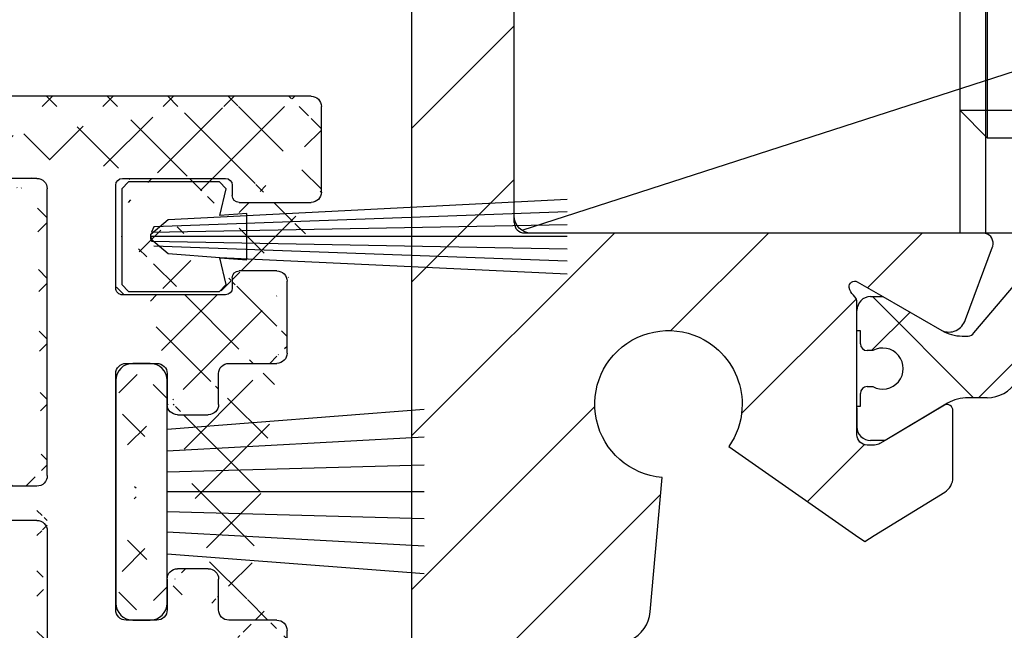
# Model space of a CAD drawing. Units: millimetres. Extents: x -2005 to 5500, y -2987 to 3155.
# Drawn here: x 4960 to 4989, y 2039 to 2056 of the extents above; entities that cross this region are included whole.
import ezdxf

# ---------------------------------------------------------------- set-up
doc = ezdxf.new("R2010")
doc.units = ezdxf.units.MM
for name, pattern in [('ACAD_ISO02W100', [15, 12, -3]), ('AUSGEZOGEN', [0]), ('STRICHPUNKT2', [12.699999999999998, 6.349999999999999, -3.174999999999999, 0, -3.174999999999999])]:
    doc.linetypes.add(name, pattern=pattern)
doc.layers.add('AM_8', color=1, linetype='Continuous', lineweight=25)
for name, color, linetype in [('centerline-Mittellinie', 92, 'STRICHPUNKT2'), ('hatching-Schraffur', 5, 'Continuous'), ('helpline-Hilfslinie', 2, 'Continuous'), ('helpline-Hilslinie', 1, 'Continuous'), ('hiddenline-hinterliegendelinie', 6, 'ACAD_ISO02W100'), ('hiddenline-Verdeckt', 6, 'STRICHPUNKT2'), ('insert point -Einfügepunkt', 3, 'Continuous'), ('Nutenstein M8_11x34$0$helpline-Hilslinie', 1, 'Continuous'), ('Nutenstein M8_11x34$0$hiddenline-hinterliegendelinie', 6, 'Continuous'), ('Nutenstein M8_11x34$0$outline-Körperkante', 7, 'Continuous'), ('outline-Körperkante', 7, 'Continuous')]:
    doc.layers.add(name, color=color, linetype=linetype)

# ---------------------------------------------------------------- blocks, each defined once
blk = doc.blocks.new('3-64-1456_Türschuhprofil_oben')
at = {"layer": 'hatching-Schraffur'}
h = blk.add_hatch(dxfattribs=at)
h.set_pattern_fill('ANSI31', color=256, style=0)
h.set_pattern_definition([(45, (0, 0), (-2.245064030267287, 2.245064030267288), [])])
edge = h.paths.add_edge_path()
edge.add_line((-3.837218230462503, -16.53074897988217), (-3.043399191238548, -14.4098741211078))
edge.add_arc((-3.32436361373919, -14.30471237287977), 0.3000000000024936, 339.4797038659967, 344.479703865944)
edge.add_arc((-3.326626429127917, -14.30498939805757), 0.3021074368022489, 344.6451592989022, 434.2689167358753)
edge.add_arc((-3.326221590107727, -14.37037832392614), 0.3653869254155966, 77.11115392633576, 90.21081669355134)
edge.add_line((-3.327566008323677, -14.00499387187006), (-16.50000013378156, -14.00499387187006))
edge.add_arc((-16.50000013378156, -13.50499387187006), 0.5, 180, 270, ccw=False)
edge.add_line((-17.00000013378156, -13.50499387187006), (-17.00000013378156, -3.500000000000003))
edge.add_arc((-16.50000013378156, -3.500000000000003), 0.5, 90, 180, ccw=False)
edge.add_line((-16.50000013378156, -3.000000000000003), (-8.00000013378156, -3.000000000000003))
edge.add_line((-8.00000013378156, -3.000000000000003), (-8.00000013378156, -0.2500000000000035))
edge.add_arc((-8.25000013378156, -0.2500000000000035), 0.25, 0, 90)
edge.add_line((-8.25000013378156, -3.6e-15), (-19.75000013378156, -3.6e-15))
edge.add_arc((-19.75000013378156, -0.2500000000000035), 0.25, 90, 180)
edge.add_line((-20.00000013378156, -0.2500000000000035), (-20.0000001337802, -59.74999999999988))
edge.add_arc((-19.75000013378019, -59.74999999999989), 0.25, 180, 270)
edge.add_line((-19.75000013378019, -59.99999999999989), (-18.25000013378019, -59.99999999999989))
edge.add_arc((-18.25000013378019, -59.74999999999989), 0.25, 270, 360)
edge.add_line((-18.00000013378019, -59.74999999999989), (-18.00000013378019, -58.49999999999989))
edge.add_line((-18.00000013378019, -58.49999999999989), (-19.00000013378019, -58.49999999999989))
edge.add_line((-19.00000013378019, -58.49999999999989), (-19.00000013378019, -56.49999999999989))
edge.add_line((-19.00000013378019, -56.49999999999989), (-18.00000013378019, -56.49999999999989))
edge.add_line((-18.00000013378019, -56.49999999999989), (-18.00000013378019, -51.853553390593))
edge.add_line((-18.00000013378019, -51.853553390593), (-18.35355352437444, -51.49999999999989))
edge.add_line((-18.35355352437444, -51.49999999999989), (-18.00000013378019, -51.14644660940587))
edge.add_line((-18.00000013378019, -51.14644660940587), (-18.00000013378019, -46.853553390593))
edge.add_line((-18.00000013378019, -46.853553390593), (-18.35355352437444, -46.49999999999989))
edge.add_line((-18.35355352437444, -46.49999999999989), (-18.0000001337811, -46.14644660940701))
edge.add_line((-18.0000001337811, -46.14644660940701), (-18.0000001337811, -41.85355339059277))
edge.add_line((-18.0000001337811, -41.85355339059277), (-18.35355352437444, -41.49999999999989))
edge.add_line((-18.35355352437444, -41.49999999999989), (-18.00000013378019, -41.14644660940587))
edge.add_line((-18.00000013378019, -41.14644660940587), (-18.0000001337811, -36.85355339059289))
edge.add_line((-18.0000001337811, -36.85355339059289), (-18.35355352437444, -36.50000000000001))
edge.add_line((-18.35355352437444, -36.50000000000001), (-18.00000013378019, -36.14644660940599))
edge.add_line((-18.00000013378019, -36.14644660940599), (-17.99999986621803, -32.30000000000017))
edge.add_arc((-17.6999998662183, -32.29999999999972), 0.2999999999997236, 90.0000000000814, 180.0000000000869, ccw=False)
edge.add_line((-17.69999986621873, -31.99999999999999), (-13.24471835356611, -32))
edge.add_arc((-13.34336571894894, -31.69793400430918), 0.3177659019618979, 288.0857714562713, 374.1955540554177)
edge.add_line((-13.035302995202, -31.62000758589236), (-13.87394007735791, -29.37613408037152))
edge.add_arc((-14.6154555633037, -30.4675861695951), 1.319512364083006, 55.80842485946665, 84.96448793799092)
edge.add_line((-14.49963778046715, -29.15316648009453), (-14.69455186659758, -29.15316648009453))
edge.add_line((-14.69455186659758, -29.15316648009453), (-16.98905481287576, -30.47789852826471))
edge.add_arc((-17.06741086247073, -30.33974853275817), 0.1588240906367383, 169.897477652807, 299.56108271660554, ccw=False)
edge.add_arc((-16.85339298689264, -30.37084539421867), 0.3750423804833057, 131.1128277628567, 170.9556592019639, ccw=False)
edge.add_arc((-17.29999983222307, -29.8646755928842), 0.2999999999998974, 311.8103148955966, 359.9999999998202)
edge.add_line((-16.99999983222318, -29.86467559288514), (-16.99999986622411, -26.0999999999999))
edge.add_arc((-16.69999986622441, -26.0999999999999), 0.2999999999996987, 89.99999999999932, 179.9999999999993, ccw=False)
edge.add_arc((-16.73827084679756, -26.62011419782759), 0.821006678067904, 57.205411647256426, 87.32820618644632, ccw=False)
edge.add_line((-16.29358997227278, -25.92996139933731), (-14.69455159902964, -26.85316648009435))
edge.add_line((-14.69455159902964, -26.85316648009435), (-14.19999986621895, -26.85316648009435))
edge.add_arc((-13.19733008149936, -26.80309166217506), 1.003919411396794, 114.48185461841419, 182.8590609092003, ccw=False)
edge.add_arc((-14.02671818047933, -24.97886493543862), 0.9999990236242918, 294.4160323420492, 355.0000399542878)
edge.add_line((-13.03052439427154, -25.06601989840988), (-12.68738498068876, -21.14391845402042))
edge.add_arc((-12.50000013378148, -19.00209985312327), 2.149999999999881, 47.091330806915494, 265.0000000000046, ccw=False)
edge.add_arc((-12.50000013378148, -19.00209985312331), 2.149999999999911, -3.586494598701279, 47.09133080691629, ccw=False)
edge.add_arc((-12.50000013378165, -19.00209985312337), 2.150000000000068, 325.0000000000093, 356.4135054013005, ccw=False)
edge.add_line((-10.73882323856006, -20.23528919127787), (-7.043433253208268, -22.82282911564608))
edge.add_line((-7.043433253208268, -22.82282911564608), (-6.773897573983168, -23.01156003005599))
edge.add_line((-6.773897573983168, -23.01156003005599), (-6.493934460519204, -22.83867424252776))
edge.add_line((-6.493934460519204, -22.83867424252776), (-4.437289559268384, -21.56863309667961))
edge.add_arc((-4.700000133781657, -21.14321194765319), 0.500000000000053, 301.6965991263952, 360.000000000026)
edge.add_line((-4.200000133781605, -21.14321194765296), (-4.200000000000968, -19.19499387186967))
edge.add_arc((-4.377004053579681, -19.19032161480724), 0.1770657080559455, 358.4879529245838, 472.5010580280442)
edge.add_line((-4.444767187297691, -19.02673548251582), (-6.179021545127675, -20.06145162670691))
edge.add_line((-6.179021545127675, -20.06145162670691), (-6.327538443498486, -20.15024656128565))
edge.add_arc((-6.485164788206593, -19.89499387187016), 0.2999999999997982, 269.99999999999983, 301.6965991264549, ccw=False)
edge.add_line((-6.485164788206594, -20.19499387186996), (-6.700000133781605, -20.19499387186989))
edge.add_arc((-6.700000133781591, -19.89499387187017), 0.2999999999997129, 179.9999999999973, 269.99999999999727, ccw=False)
edge.add_line((-7.000000133781304, -19.89499387187016), (-7.00000000000024, -16.04220746736861))
edge.add_arc((-7.300000000000332, -16.04220746736986), 0.3000000000000913, 2.388385e-10, 48.18968510446152)
edge.add_arc((-6.853393154669983, -15.53603766603504), 0.3750423804833151, 189.0443407980354, 228.8871722371428, ccw=False)
edge.add_arc((-7.067411030248094, -15.56713452749553), 0.1588240906367362, 60.438917283391504, 190.1025223471938, ccw=False)
edge.add_line((-6.989054980653111, -15.428984531989), (-6.240000000000249, -15.86145162670679))
edge.add_line((-6.240000000000249, -15.86145162670679), (-4.526602540378604, -16.85068211124826))
edge.add_arc((-4.319019760382513, -16.39527592502543), 0.5004851696113743, 245.4956014075356, 344.2950595598432)
at = {"layer": 'hatching-Schraffur', "linetype": 'Continuous'}
h = blk.add_hatch(dxfattribs=at)
h.set_pattern_fill('ANSI37', color=5)
h.set_pattern_definition([(45, (-7.000000789053739, -17.93507226879455), (-2.245064030267287, 2.245064030267288), []), (135, (-7.000000789053739, -17.93507226879455), (-2.245064030267288, -2.245064030267287), [])])
edge = h.paths.add_edge_path()
edge.add_line((6.69999999999996, -17.4364516267069), (6.54047375096556, -17.4364516267069))
edge.add_arc((6.25000000000006, -17.96145162670688), 0.599999999999953, 61.04497562814381, 298.9550243718562)
edge.add_line((6.54047375096556, -18.48645162670686), (6.69999999999996, -18.48645162670686))
edge.add_arc((6.699999999999937, -18.68645162670688), 0.2000000000000242, -6.0822458181064576e-12, 89.9999999999934, ccw=False)
edge.add_line((6.899999999999959, -18.6864516267069), (6.899999999999959, -19.06145162670691))
edge.add_line((6.899999999999959, -19.06145162670691), (6.999999999999859, -19.06145162670691))
edge.add_line((6.999999999999859, -19.06145162670691), (6.999999999999859, -19.66145162670704))
edge.add_arc((6.599999999999925, -19.66145162670697), 0.3999999999999346, 269.99999999997635, 359.99999999999085, ccw=False)
edge.add_line((6.599999999999759, -20.06145162670691), (6.179021545127437, -20.06145162670691))
edge.add_line((6.179021545127437, -20.06145162670691), (4.353397459621559, -18.9722211421656))
edge.add_arc((3.753397459621361, -20.01145162670718), 1.200000000000319, 59.99999999999785, 90)
edge.add_line((3.753397459621361, -18.81145162670686), (3.20110855532936, -18.8114516267069))
edge.add_arc((3.20110855532939, -17.81145162670666), 1.000000000000238, 211.9999999999977, 269.9999999999983, ccw=False)
edge.add_line((2.353060459172739, -18.34137089093996), (0.4771532609803302, -16.15124268742624))
edge.add_arc((0.1733584158654501, -16.41145162670685), 0.3999999999998922, 40.58099627426936, 90.00000000000281)
edge.add_line((0.1733584158654304, -16.01145162670696), (-1.199e-13, -16.01145162670695))
edge.add_line((-1.199e-13, -16.01145162670695), (-0.2240368094916301, -16.01145162670695))
edge.add_arc((-0.2240368094916223, -16.41145162670682), 0.3999999999998707, 90.00000000000111, 140.1932798643335)
edge.add_line((-0.5313201858142618, -16.1553717043473), (-2.353060459173219, -18.34137089093996))
edge.add_arc((-3.201108555329763, -17.81145162670686), 1.000000000000046, 270.00000000000887, 328.00000000000847, ccw=False)
edge.add_line((-3.201108555329609, -18.8114516267069), (-3.753397459621629, -18.8114516267069))
edge.add_arc((-3.753397459621655, -20.01145162670718), 1.200000000000276, 89.99999999999875, 119.9999999999986)
edge.add_line((-4.353397459621769, -18.9722211421656), (-6.179021298888372, -20.06145162670691))
edge.add_line((-6.179021298888372, -20.06145162670691), (-6.600000000000033, -20.06145162670691))
edge.add_arc((-6.600000000000157, -19.66145162670694), 0.3999999999999666, 180.0000000000137, 270.0000000000178, ccw=False)
edge.add_line((-7.000000000000124, -19.66145162670704), (-7.000000000000124, -19.06145162670691))
edge.add_line((-7.000000000000124, -19.06145162670691), (-6.900000000000215, -19.06145162670691))
edge.add_line((-6.900000000000215, -19.06145162670691), (-6.900000000000215, -18.6864516267069))
edge.add_arc((-6.700000000000169, -18.6864516267069), 0.2000000000000455, 90, 180, ccw=False)
edge.add_line((-6.700000000000169, -18.48645162670686), (-6.540473750965599, -18.48645162670686))
edge.add_arc((-6.250000000000168, -17.96145162670682), 0.5999999999999753, 241.0449756281526, 478.9550243718724)
edge.add_line((-6.540473750965826, -17.4364516267069), (-6.700000000000169, -17.4364516267069))
edge.add_arc((-6.700000000000141, -17.23645162670683), 0.2000000000000739, 180.0000000000082, 269.9999999999918, ccw=False)
edge.add_line((-6.900000000000215, -17.23645162670686), (-6.900000000000215, -16.86145162670686))
edge.add_line((-6.900000000000215, -16.86145162670686), (-7.000000000000124, -16.86145162670686))
edge.add_line((-7.000000000000124, -16.86145162670686), (-7.000000000000124, -16.26145162670695))
edge.add_arc((-6.600000000000033, -16.26145162670695), 0.400000000000091, 90, 180, ccw=False)
edge.add_line((-6.600000000000033, -15.86145162670686), (-6.240000000000133, -15.86145162670686))
edge.add_line((-6.240000000000133, -15.86145162670686), (-4.52660254037859, -16.85068211124825))
edge.add_arc((-3.926602540378592, -15.8114516267071), 1.199999999999846, 239.9999999999959, 269.9999999999958)
edge.add_line((-3.926602540378679, -17.01145162670695), (-3.755417606782329, -17.01145162670695))
edge.add_arc((-3.755417606782249, -16.81145162670695), 0.1999999999999993, 269.999999999977, 327.9999999999806)
edge.add_line((-3.585807987551, -16.91743547955365), (-1.418118371031489, -14.35321600410111))
edge.add_arc((-1.112644373418766, -14.61145162670687), 0.4000000000001073, 90.0000000000204, 139.790144719164, ccw=False)
edge.add_line((-1.112644373418909, -14.21145162670677), (-1.199e-13, -14.211451626707))
edge.add_line((-1.199e-13, -14.211451626707), (1.11264437341866, -14.21145162670677))
edge.add_arc((1.112644373418517, -14.61145162670687), 0.4000000000001088, 40.20985528083611, 89.99999999997948, ccw=False)
edge.add_line((1.418118371031241, -14.35321600410111), (3.58580798755076, -16.91743547955365))
edge.add_arc((3.755417606782159, -16.81145162670674), 0.2000000000002383, 212.0000000000475, 270.0000000000286)
edge.add_line((3.755417606782259, -17.01145162670698), (3.92660254037816, -17.01145162670695))
edge.add_arc((3.926602540378258, -15.81145162670667), 1.200000000000279, 269.9999999999953, 299.9999999999982)
edge.add_line((4.526602540378366, -16.85068211124826), (6.239999999999859, -15.86145162670686))
edge.add_line((6.239999999999859, -15.86145162670686), (6.599999999999759, -15.86145162670686))
edge.add_arc((6.599999999999764, -16.26145162670695), 0.4000000000000945, 5.115907697472721e-13, 90.00000000000063, ccw=False)
edge.add_line((6.999999999999859, -16.26145162670695), (6.999999999999859, -16.86145162670686))
edge.add_line((6.999999999999859, -16.86145162670686), (6.899999999999959, -16.86145162670686))
edge.add_line((6.899999999999959, -16.86145162670686), (6.899999999999959, -17.23645162670686))
edge.add_arc((6.699999999999873, -17.23645162670682), 0.2000000000000863, 270.00000000002495, 359.9999999999888, ccw=False)
at = {"layer": 'outline-Körperkante', "color": 7, "linetype": 'Continuous'}
for p, q in [((-3.585807987551, -16.91743547955365), (-1.418118371031489, -14.35321600410111)), ((-6.600000000000033, -15.86145162670686), (-6.240000000000133, -15.86145162670686)), ((-6.240000000000133, -15.86145162670686), (-4.52660254037859, -16.85068211124825)), ((-7.000000000000124, -16.86145162670686), (-7.000000000000124, -16.26145162670695)), ((-6.900000000000215, -16.86145162670686), (-7.000000000000124, -16.86145162670686)), ((-6.900000000000215, -17.23645162670686), (-6.900000000000215, -16.86145162670686)), ((-3.926602540378679, -17.01145162670695), (-3.755417606782329, -17.01145162670695)), ((-6.540473750965826, -17.4364516267069), (-6.700000000000169, -17.4364516267069)), ((-6.700000000000169, -18.48645162670686), (-6.540473750965599, -18.48645162670686)), ((-6.900000000000215, -19.06145162670691), (-6.900000000000215, -18.6864516267069)), ((-3.201108555329609, -18.8114516267069), (-3.753397459621629, -18.8114516267069)), ((-7.000000000000124, -19.66145162670704), (-7.000000000000124, -19.06145162670691)), ((-7.000000000000124, -19.06145162670691), (-6.900000000000215, -19.06145162670691)), ((-4.353397459621769, -18.9722211421656), (-6.179021298888372, -20.06145162670691)), ((-6.179021298888372, -20.06145162670691), (-6.600000000000033, -20.06145162670691))]:
    blk.add_line(p, q, dxfattribs=at)
at = {"layer": 'outline-Körperkante'}
for p, q in [((-7.000000133781559, -19.7049938718692), (-7.000000133781559, -19.10499387186907)), ((-7.000000000000004, -19.10499387186907), (-7.000000000000004, -19.70532101897051))]:
    blk.add_line(p, q, dxfattribs=at)
at = {"layer": 'outline-Körperkante', "color": 7, "linetype": 'Continuous', "flags": 128}
for points in [[(-3.837218230462503, -16.53074897988217), (-3.043399191238548, -14.4098741211078, 0.0218200776219196), (-3.035302895416259, -14.38498628597815, 0.4122915340720477), (-3.244718253780362, -14.01419745493937, 0.0572203889663815), (-3.327566008323677, -14.00499387187006), (-16.50000013378156, -14.00499387187006, -0.4142135623730951), (-17.00000013378156, -13.50499387187006), (-17.00000013378156, -3.500000000000003, -0.4142135623730951)], [(-20.00000013378156, -0.2500000000000035), (-20.0000001337802, -59.74999999999989, 0.4142135623730951)], [(-13.613359345513, -25.88943207783111, 0.2706822318945753), (-13.03052439427154, -25.06601989840988), (-12.68738498068876, -21.14391845402042, -1.400767201586831), (-11.03621198034018, -17.42735408257985, -0.2247996390916217), (-10.35421090600941, -19.13659368189225, -0.1379321558192297), (-10.73882323856006, -20.23528919127787), (-7.043433253208268, -22.82282911564608), (-6.773897573983168, -23.01156003005599), (-6.493934460519204, -22.83867424252776), (-4.437289559268384, -21.56863309667961, 0.2600304471480546), (-4.200000133781605, -21.14321194765296), (-4.200000000000968, -19.19499387186967, 0.5430297409842856), (-4.444767187297691, -19.02673548251582), (-6.179021545127675, -20.06145162670691), (-6.327538443498486, -20.15024656128565, -0.1391911009395514), (-6.485164788206594, -20.19499387186996), (-6.700000133781605, -20.19499387186989, -0.4142135623730951), (-7.000000133781304, -19.89499387187016), (-7.00000000000024, -16.04220746736861, 0.2134217652833946), (-7.100000000001207, -15.81860066961898, -0.1756199672339366), (-7.223772626228772, -15.59499387186975, -0.6350086682461626), (-6.989054980653111, -15.428984531989), (-6.240000000000249, -15.86145162670679), (-4.526602540378604, -16.85068211124826, 0.4599457459933219), (-3.837218498025607, -16.53074897988217)]]:
    blk.add_lwpolyline(points, format="xyb", dxfattribs=at)
at = {"layer": 'outline-Körperkante', "color": 7, "linetype": 'Continuous'}
for centre, radius, start, end in [((-6.600000000000033, -16.26145162670695), 0.400000000000091, 90, 180), ((-3.926602540378592, -15.8114516267071), 1.199999999999846, 239.9999999999959, 269.9999999999958), ((-3.755417606782249, -16.81145162670695), 0.1999999999999993, 269.999999999977, 327.9999999999806), ((-6.700000000000141, -17.23645162670683), 0.2000000000000739, 180.0000000000081, 269.9999999999919), ((-6.250000000000168, -17.96145162670682), 0.5999999999999753, 241.0449756281526, 118.9550243718723), ((-3.201108555329763, -17.81145162670686), 1.000000000000046, 270.0000000000088, 328.0000000000085), ((-6.700000000000169, -18.6864516267069), 0.2000000000000455, 90, 180), ((-3.753397459621655, -20.01145162670718), 1.200000000000276, 89.99999999999875, 119.9999999999986), ((-6.600000000000157, -19.66145162670694), 0.3999999999999666, 180.0000000000137, 270.0000000000178)]:
    blk.add_arc(centre, radius, start, end, dxfattribs=at)
blk = doc.blocks.new('Nutenstein M8 34x11')
at = {"layer": 'Nutenstein M8_11x34$0$helpline-Hilslinie'}
blk.add_line((-16.76502985108377, 0.0760197540607806), (16.76502992924052, 10.92398027122499), dxfattribs=at)
at = {"layer": 'Nutenstein M8_11x34$0$hiddenline-hinterliegendelinie'}
for p, q in [((-4, 11), (-3.999999999999996, -1.3e-15)), ((-3.25, 11), (-3.25, 0))]:
    blk.add_line(p, q, dxfattribs=at)
at = {"layer": 'Nutenstein M8_11x34$0$outline-Körperkante'}
for p, q in [((-17, 0.2999999999999998), (-17, 10.7)), ((-16.7, 0), (16.7, 0))]:
    blk.add_line(p, q, dxfattribs=at)
blk.add_arc((-16.7, 0.2999999999999998), 0.2999999999999998, 179.9999999999999, 270, dxfattribs=at)
blk = doc.blocks.new('SR_Lauffügel_2301_TB')
at = {"layer": 'hatching-Schraffur'}
for name, p in [('3-64-1456_Türschuhprofil_oben', (-1.20508e-11, 2128.531027964851)), ('Nutenstein M8 34x11', (-3.90905441e-08, 2114.531027964851))]:
    blk.add_blockref(name, p, dxfattribs=at)
blk = doc.blocks.new('Gewindestift_M8x25')
at = {"layer": 'centerline-Mittellinie'}
blk.add_line((0, 26.57751121148795), (0, -2.594728109352217), dxfattribs=at)
at = {"layer": 'hiddenline-hinterliegendelinie'}
for p, q in [((-3.199999999999999, 25.03225999999995), (-4, 24.23225999999995)), ((-3.199999999999999, 25.03225999999995), (-3.199999999999999, 1.8e-15)), ((3.199999999999999, 25.03225999999995), (-3.199999999999999, 25.03225999999995)), ((3.199999999999999, 25.03225999999995), (3.199999999999999, 0)), ((4, 24.23225999999995), (3.199999999999999, 25.03225999999995)), ((-4, 24.23225999999995), (-4, 0.8000000000000007)), ((-4, 24.23225999999995), (4, 24.23225999999995)), ((4, 0.789650610358839), (4, 24.23225999999995)), ((-4, 0.8000000000000007), (4, 0.8000000000000007)), ((-4, 0.8000000000000007), (-3.199999999999999, 0)), ((3.199999999999999, 0), (4, 0.789650610358839)), ((-3.199999999999999, 0), (3.199999999999999, 0))]:
    blk.add_line(p, q, dxfattribs=at)
blk = doc.blocks.new('U-Scheibe_f_M8')
at = {"layer": 'centerline-Mittellinie'}
blk.add_line((0, 1.000560144089362), (0, -2.429857435153628), dxfattribs=at)
at = {"layer": 'hiddenline-hinterliegendelinie'}
for p, q in [((7.500190000000657, -0.0092431329035205), (-7.499809999999342, -0.0092431329035205)), ((-7.499809999999342, -0.0092431329035205), (-7.499809999999342, -1.609213132903732)), ((-6.749809999999342, -1.609213132903732), (-3.749809999999342, -0.0092431329035205)), ((-2.249809999999342, -0.0092431329035205), (-5.249809999999342, -1.609213132903732)), ((-2.249809999999342, -1.609213132903732), (0.7501900000006572, -0.0092431329035205)), ((2.250190000000657, -0.0092431329035205), (-0.749809999999343, -1.609213132903732)), ((2.250190000000657, -1.609213132903732), (5.250190000000657, -0.0092431329035205)), ((6.750190000000657, -0.0092431329035205), (3.750190000000657, -1.609213132903732)), ((7.500190000000657, -1.609213132903732), (7.500190000000657, -0.0092431329035205)), ((-7.499809999999342, -1.609213132903732), (7.500190000000657, -1.609213132903732))]:
    blk.add_line(p, q, dxfattribs=at)
at = {"layer": 'insert point -Einfügepunkt'}
for p in [(0, 0), (0, -1.651173718338597)]:
    blk.add_point(p, dxfattribs=at)
blk = doc.blocks.new('6kt-Mutter_M8')
at = {"layer": 'centerline-Mittellinie'}
blk.add_line((0, -2.044199978664159), (0, 8.080885734128064), dxfattribs=at)
at = {"layer": 'hiddenline-hinterliegendelinie'}
for p, q in [((-5.718721241393483, 6.399735235537722), (5.539588758605772, 6.399735235537722)), ((-7.565151241393992, 0.6991952355374492), (-7.565151241393992, 5.70054523553745)), ((-3.858491241394164, 5.739605235537514), (-3.858491241394164, 0.660135235537386)), ((3.739288758605892, 5.739605235537514), (3.739288758605892, 0.660135235537386)), ((7.445958758606378, 5.70054523553745), (7.445958758606378, 0.6991952355374492)), ((-5.718979160898325, 1.48007954608e-05), (5.599777487385759, -1.44922999166e-05))]:
    blk.add_line(p, q, dxfattribs=at)
for centre, radius, start, end in [((-5.688751241393889, 3.533035235537685), 2.866878499999999, 50.32568299997585, 130.8825699999913), ((-0.0596012413941356, -4.858444764462543), 11.258343, 70.27970100001203, 109.7203000000103), ((5.569548758606527, 3.533035235537685), 2.866848399999999, 49.11741600002347, 129.6743000000114), ((-5.688751241393889, 2.866705235537669), 2.866849799999999, 229.1174300000086, 309.6743000000115), ((-0.0596012413941356, 11.25818523553744), 11.258343, 250.2796999999897, 289.7203000000104), ((5.569548758606527, 2.866705235537669), 2.8668791, 230.325710000011, 310.8825799999727)]:
    blk.add_arc(centre, radius, start, end, dxfattribs=at)
blk = doc.blocks.new('U-Scheibe_für_M8')
at = {"layer": 'hiddenline-Verdeckt'}
for p, q in [((-8.5, 0), (-8.5, 1.599979999999959)), ((8.5, 1.599979999999959), (8.5, 0))]:
    blk.add_line(p, q, dxfattribs=at)
at = {"layer": 'outline-Körperkante'}
for p, q in [((-8.5, 1.599979999999959), (8.5, 1.599979999999959)), ((-8.5, 0), (8.5, 0))]:
    blk.add_line(p, q, dxfattribs=at)
blk = doc.blocks.new('Gewindestift_Nutenstein')
at = {"layer": 'helpline-Hilfslinie'}
for name, p in [('6kt-Mutter_M8', (1.32339e-11, 6.319305000000213)), ('U-Scheibe_f_M8', (2.64677e-11, 6.319305000000213))]:
    blk.add_blockref(name, p, dxfattribs=at)
at = {"layer": 'outline-Körperkante'}
for name, p in [('Gewindestift_M8x25', (0, -14.11708192725595)), ('U-Scheibe_für_M8', (1.32339e-11, 3.119355000000041))]:
    blk.add_blockref(name, p, dxfattribs=at)
blk = doc.blocks.new('3-64-1465_Wandanschlussisolierprofil_03')
at = {"layer": 'hatching-Schraffur'}
h = blk.add_hatch(dxfattribs=at)
h.set_pattern_fill('ANSI37', color=256, scale=10, style=0)
h.set_pattern_definition([(45, (-0.8000000000000007, 0), (-0.8838834764831842, 0.8838834764831844), []), (135, (-0.8000000000000007, 0), (-0.8838834764831844, -0.8838834764831842), [])])
edge = h.paths.add_edge_path()
edge.add_arc((3.552031421757163, -2.299999999999998), 0.3, 334.2411525969481, 450)
edge.add_arc((11.48803380984759, -10.51335318619417), 0.0999999999999284, 169.9999999999704, 180)
edge.add_arc((12.09340716315403, -8.231864390135827), 0.2999999999999404, 29.39999999999711, 170.0000000000058)
edge.add_arc((12.94965699099839, -9.34405119206304), 0.1000000000000104, 312.6999999999741, 389.3999999999974)
edge.add_arc((12.58726232283154, -9.950599832500695), 0.1000000000000172, 132.6999999999941, 170.0000000000048)
edge.add_arc((12.48803380868199, -10.5133527007848), 0.0999999999999622, 169.9999999999539, 180)
edge.add_line((12.35477130649005, -8.08459326405132), (13.03677837211037, -9.294960816701558))
edge.add_line((13.01747295798517, -9.417542651578064), (12.51944635584473, -9.877108372985681))
edge.add_line((12.38955303338082, -10.49598788301803), (12.48878154753032, -9.93323501473401))
edge.add_line((11.38955303454645, -10.49598836842743), (11.79796483725033, -8.17976993683577))
edge.add_arc((11.08413107406265, -15.69609382744329), 0.3039281192168345, 269.2639787867337, 359.2641741023786)
edge.add_arc((12.69193719147637, -15.69609382235631), 0.3039281242294382, 180.7358149547986, 270.7360201156289)
edge.add_line((11.38803412989071, -15.69999694274378), (11.38803380984765, -10.51335318619417))
edge.add_arc((17.18803677807718, -10.51335322617844), 0.0999999999999943, 0, 10.00000000001478)
edge.add_arc((16.18803677807721, -10.5133527341584), 0.0999999999999945, 359.999996386611, 369.9999999999228)
edge.add_arc((16.08779582056769, -9.94485801425338), 0.1000000000000049, 9.999999999999266, 41.20000000000191)
edge.add_arc((15.87646376995658, -9.399822140227705), 0.099999999999982, 154.7000000000045, 221.1999999999971)
edge.add_arc((16.60089590539678, -8.335265966020215), 0.2999999999999626, 10.00000000000373, 154.7000000000012)
edge.add_line((15.78605551499052, -9.357086353888999), (16.32967114049853, -8.207058607004052))
edge.add_line((16.16303731145725, -9.87898906824152), (15.80122227906701, -9.465691086239575))
edge.add_line((16.28651755337847, -10.49598791639184), (16.18627659586891, -9.92749319648669))
edge.add_line((17.28651755337841, -10.49598840841172), (16.8963382313004, -8.283171512720118))
edge.add_arc((17.59193951256949, -15.69609382235632), 0.3039281242294382, 180.7358149547986, 270.7360201156289)
edge.add_arc((15.98413338939818, -15.69609382235632), 0.3039281242294382, 269.2639798843694, 359.2641850452013)
edge.add_line((17.28803645098383, -15.69999694274379), (17.28803677807718, -10.51335322617844))
edge.add_line((2.399999999999977, -0.3999999999999971), (2.399999999999977, -2))
edge.add_line((3.552031421757163, -1.999999999999998), (2.399999999999977, -2))
edge.add_arc((21.49971376449753, -16.2998362561536), 0.3000000000961988, 0.0014508953473488, 90)
edge.add_arc((2.700000000000045, -15.70000012625231), 0.3000000000001819, 180.0000625754741, 270)
edge.add_arc((2.699999999999931, -5.444565698865), 0.3000000000000078, 149.9999999999977, 180)
edge.add_arc((0.3000000000000682, -23.70000015403011), 0.2999999999999829, 179.9999999999975, 270)
edge.add_arc((0.2999999999999545, -0.3999999999999971), 0.2999999999999971, 90, 180)
edge.add_arc((2.09999999999998, -0.3999999999999971), 0.2999999999999971, 0, 90)
edge.add_line((3.822220764702009, -2.430375300417803), (2.440192378864594, -5.294486372867078))
edge.add_arc((26.10000127265039, -22.60000015402994), 0.2999999999999976, 270.0000033867759, 360)
edge.add_arc((28.10000098378845, -20.62112501776453), 0.2999999999998692, 0, 90.00000000000978)
edge.add_arc((26.70000122661077, -20.62112501776453), 0.2999999999999976, 90.00000338677594, 180)
edge.add_line((17.59584365808782, -15.99999686996426), (21.49971376449753, -15.99982865918715))
edge.add_line((16.28803677807721, -10.51335274046495), (16.28803646455703, -15.69999688371299))
edge.add_line((12.38803414346388, -15.69999688371299), (12.38803380868203, -10.5133527007848))
edge.add_line((12.6958413369947, -15.99999686996425), (15.98022924387984, -15.99999686996426))
edge.add_line((11.08022692278673, -15.99999686996425), (2.700000000000045, -16.00000012625249))
edge.add_line((2.100368202852862, -0.1), (0.2999999999999545, -0.1))
edge.add_line((2.399999999999863, -15.70000012625237), (2.399999999999977, -5.444565698865))
edge.add_arc((28.10000098378856, -23.70000015403011), 0.2999999999997271, 270, 360)
edge.add_arc((22.10000102244533, -22.6000001540302), 0.2999999999997271, 180, 270)
edge.add_arc((17.70000010295609, -22.70000015403002), 0.2999999999997271, 270, 360)
edge.add_arc((20.30000098378889, -23.70000015402965), 0.3000000000001819, 180, 270)
edge.add_arc((20.20000098378853, -21.59999977403003), 0.2000002885388312, 90, 180)
edge.add_arc((17.800000102956, -21.59999977403003), 0.1999999999998181, 0, 90)
edge.add_arc((20.50000052628877, -21.19999954902914), 0.1999999918039066, 269.9999894304866, 360)
edge.add_arc((17.50000056045576, -21.19999977402994), 0.1999999999998181, 180, 270)
edge.add_arc((20.50000052628877, -18.19999982054605), 0.2000000000000607, 0, 90)
edge.add_arc((17.50000056045576, -18.19999982416447), 0.1999999999998181, 90, 179.9999989633977)
edge.add_arc((15.60000056045612, -22.70000015403002), 0.2999999999997271, 180, 270)
edge.add_arc((15.00000056045576, -21.30000015402992), 0.3000000000001819, 0, 90)
edge.add_arc((14.10000056045612, -20.70000015403001), 0.2999999999997271, 180, 270)
edge.add_arc((14.10000056045612, -19.80000015402992), 0.3000000000001819, 90, 180)
edge.add_arc((15.00000056045576, -19.20000015403001), 0.2999999999997271, 270, 360)
edge.add_arc((15.00000056045576, -18.30000015402992), 0.3000000000001819, 0, 90)
edge.add_arc((8.100000560456124, -18.30000015402992), 0.3000000000001819, 90, 180)
edge.add_arc((8.100000560456124, -19.20000015403001), 0.2999999999997271, 180, 270)
edge.add_arc((9.00000056045576, -19.80000015402992), 0.3000000000001819, 0, 90)
edge.add_arc((9.00000056045576, -20.70000015403001), 0.2999999999997271, 270, 360)
edge.add_arc((8.100000560456124, -21.30000015402992), 0.3000000000001819, 90, 180)
edge.add_arc((7.50000056045576, -22.70000015403002), 0.2999999999997271, 270, 360)
edge.add_arc((5.400001017956014, -22.70000015403002), 0.2999999999997271, 180, 270)
edge.add_arc((2.800001017955651, -23.70000015403011), 0.3000000000001819, 270, 360)
edge.add_arc((5.600000560456351, -21.19999988243307), 0.2000000198445377, 270, 360)
edge.add_arc((5.300001017955651, -21.59999985673766), 0.1999999999998181, 90, 179.9999915357388)
edge.add_arc((2.900001017956014, -21.59999982719182), 0.1999999999998215, 0, 90)
edge.add_arc((2.599999990456012, -21.19999988243307), 0.2000000000002728, 180, 270)
edge.add_arc((5.600000560456351, -18.19999984729883), 0.1999999999998181, 359.9999179769695, 450)
edge.add_arc((2.599999990456012, -18.20000013361322), 0.1999999809122528, 90, 180)
edge.add_line((21.80000102244514, -22.6000001540302), (21.79971376449754, -16.29982865928333))
edge.add_line((26.10000129038352, -22.90000015402994), (22.10000102244533, -22.90000015402993))
edge.add_line((26.40000123529359, -21.19433081171842), (26.4000012726504, -22.60000015402994))
edge.add_line((28.10000098378839, -20.32112501776452), (26.70000120887767, -20.32112501776452))
edge.add_line((8.53e-14, -23.70000015403009), (0, -0.4000793259979148))
edge.add_line((2.800001017955651, -24.00000015403029), (0.3000000000000682, -24.00000015403012))
edge.add_line((3.100001017955833, -21.59999982719182), (3.100001017955833, -23.70000015403011))
edge.add_line((2.599999990456012, -21.39999988243334), (2.900001017956014, -21.39999982719154))
edge.add_line((2.400000009543759, -18.20000015270124), (2.399999990456194, -21.19999991926079))
edge.add_line((5.600000560456351, -17.99999984729901), (2.599999990456012, -18.00000015270097))
edge.add_line((5.800000560456169, -21.19999993263808), (5.800000560456169, -18.19999982821127))
edge.add_line((5.300001017955651, -21.39999985673739), (5.600000560456351, -21.39999990227806))
edge.add_line((5.100001017955833, -22.70000015403002), (5.100001017955833, -21.59999984500382))
edge.add_line((7.50000056045576, -23.00000015402974), (5.400001017956014, -23.00000015402974))
edge.add_line((7.800000560455941, -21.30000015402992), (7.800000560455941, -22.70000015403002))
edge.add_line((9.00000056045576, -21.00000015402974), (8.100000560456124, -21.00000015402974))
edge.add_line((9.30000056045594, -19.80000015402992), (9.30000056045594, -20.70000015403001))
edge.add_line((8.100000560456124, -19.50000015402974), (9.00000056045576, -19.50000015402974))
edge.add_line((7.800000560455941, -18.30000015402992), (7.800000560455941, -19.20000015403001))
edge.add_line((15.00000056045576, -18.00000015402974), (8.100000560456124, -18.00000015402974))
edge.add_line((15.30000056045594, -19.20000015403001), (15.30000056045594, -18.30000015402992))
edge.add_line((14.10000056045612, -19.50000015402974), (15.00000056045576, -19.50000015402974))
edge.add_line((13.80000056045594, -20.70000015403001), (13.80000056045594, -19.80000015402992))
edge.add_line((15.00000056045576, -21.00000015402974), (14.10000056045612, -21.00000015402974))
edge.add_line((15.30000056045594, -22.70000015403002), (15.30000056045594, -21.30000015402992))
edge.add_line((17.70000010295609, -23.00000015402974), (15.60000056045612, -23.00000015402974))
edge.add_line((18.00000010295582, -21.59999977403003), (18.00000010295582, -22.70000015403002))
edge.add_line((17.50000056045576, -21.39999977402976), (17.800000102956, -21.39999977402976))
edge.add_line((17.30000056045594, -18.19999982054605), (17.30000056045594, -21.19999977402994))
edge.add_line((20.50000052628877, -18.00000012554346), (17.50000056045576, -17.9999998241642))
edge.add_line((20.70000052628859, -21.19999954902914), (20.70000113045592, -18.20000013208209))
edge.add_line((20.20000098378853, -21.3999994854912), (20.50000052628877, -21.39999954083304))
edge.add_line((20.00000098378871, -23.70000015402965), (20.00000098378871, -21.59966004518447))
edge.add_line((28.10000098378856, -24.00000015402984), (20.30000098378889, -24.00000015402984))
edge.add_line((28.40000098378846, -20.62112501776453), (28.40000098378875, -23.70000015403011))
at = {"layer": 'outline-Körperkante'}
for p, q in [((2.100368202852862, -0.1), (0.2999999999999545, -0.1)), ((8.53e-14, -23.70000015403009), (0, -0.4000793259979134)), ((2.399999999999977, -0.3999999999999971), (2.399999999999977, -2)), ((3.552031421757163, -1.999999999999998), (2.399999999999977, -2)), ((3.822220764702009, -2.430375300417803), (2.440192378864594, -5.294486372867078)), ((2.399999999999863, -15.70000012625237), (2.399999999999977, -5.444565698865)), ((11.38955303454645, -10.49598836842743), (11.79796483725033, -8.17976993683577)), ((12.35477130649005, -8.08459326405132), (13.03677837211037, -9.294960816701558)), ((15.78605551499052, -9.357086353888999), (16.32967114049853, -8.207058607004052)), ((17.28651755337841, -10.49598840841172), (16.8963382313004, -8.283171512720118)), ((13.01747295798517, -9.417542651578064), (12.51944635584473, -9.877108372985681)), ((16.16303731145725, -9.87898906824152), (15.80122227906701, -9.465691086239575)), ((12.38955303338082, -10.49598788301803), (12.48878154753032, -9.93323501473401)), ((16.28651755337847, -10.49598791639184), (16.18627659586891, -9.92749319648669)), ((11.38803412989071, -15.69999694274378), (11.38803380984765, -10.51335318619417)), ((12.38803414346388, -15.69999688371299), (12.38803380868203, -10.5133527007848)), ((16.28803677807721, -10.51335274046495), (16.28803646455703, -15.69999688371299)), ((17.28803645098383, -15.69999694274379), (17.28803677807718, -10.51335322617844)), ((11.08022692278673, -15.99999686996425), (2.700000000000045, -16.00000012625249)), ((12.6958413369947, -15.99999686996425), (15.98022924387984, -15.99999686996426)), ((17.59584365808782, -15.99999686996426), (21.49971376449753, -15.99982865918715)), ((21.80000102244514, -22.6000001540302), (21.79971376449754, -16.29982865928333)), ((5.600000560456351, -17.99999984729901), (2.599999990456012, -18.00000015270097)), ((15.00000056045576, -18.00000015402974), (8.100000560456124, -18.00000015402974)), ((20.50000052628877, -18.00000012554346), (17.50000056045576, -17.9999998241642)), ((2.400000009543759, -18.20000015270124), (2.399999990456194, -21.19999991926079)), ((5.800000560456169, -21.19999993263808), (5.800000560456169, -18.19999982821127)), ((7.800000560455941, -18.30000015402992), (7.800000560455941, -19.20000015403001)), ((15.30000056045594, -19.20000015403001), (15.30000056045594, -18.30000015402992)), ((17.30000056045594, -18.19999982054605), (17.30000056045594, -21.19999977402994)), ((20.70000052628859, -21.19999954902914), (20.70000113045592, -18.20000013208209)), ((8.100000560456124, -19.50000015402974), (9.00000056045576, -19.50000015402974)), ((14.10000056045612, -19.50000015402974), (15.00000056045576, -19.50000015402974)), ((9.30000056045594, -19.80000015402992), (9.30000056045594, -20.70000015403001)), ((13.80000056045594, -20.70000015403001), (13.80000056045594, -19.80000015402992)), ((28.10000098378839, -20.32112501776452), (26.70000120887767, -20.32112501776452)), ((26.40000122723413, -20.84791922846375), (26.40000122661077, -20.62112501776453)), ((26.40000122723413, -20.84791922846375), (26.10000000000014, -21.02112501776451)), ((9.00000056045576, -21.00000015402974), (8.100000560456124, -21.00000015402974)), ((15.00000056045576, -21.00000015402974), (14.10000056045612, -21.00000015402974)), ((26.10000000000014, -21.02112501776451), (26.40000123529359, -21.19433081171842)), ((26.40000123529359, -21.19433081171842), (26.4000012726504, -22.60000015402994)), ((2.599999990456012, -21.39999988243334), (2.900001017956014, -21.39999982719154)), ((5.300001017955651, -21.39999985673739), (5.600000560456351, -21.39999990227806)), ((7.800000560455941, -21.30000015402992), (7.800000560455941, -22.70000015403002)), ((15.30000056045594, -22.70000015403002), (15.30000056045594, -21.30000015402992)), ((17.50000056045576, -21.39999977402976), (17.800000102956, -21.39999977402976)), ((20.20000098378853, -21.3999994854912), (20.50000052628877, -21.39999954083304)), ((3.100001017955833, -21.59999982719182), (3.100001017955833, -23.70000015403011)), ((5.100001017955833, -22.70000015403002), (5.100001017955833, -21.59999984500382)), ((18.00000010295582, -21.59999977403003), (18.00000010295582, -22.70000015403002)), ((20.00000098378871, -23.70000015402965), (20.00000098378871, -21.59966004518447)), ((26.10000129038352, -22.90000015402994), (22.10000102244533, -22.90000015402993)), ((7.50000056045576, -23.00000015402974), (5.400001017956014, -23.00000015402974)), ((17.70000010295609, -23.00000015402974), (15.60000056045612, -23.00000015402974)), ((2.800001017955651, -24.00000015403029), (0.3000000000000682, -24.00000015403012))]:
    blk.add_line(p, q, dxfattribs=at)
for points in [[(28.40000098378846, -20.62112501776453), (28.40000098378875, -23.70000015403011)], [(28.10000098378856, -24.00000015402984), (20.30000098378889, -24.00000015402984)]]:
    blk.add_lwpolyline(points, dxfattribs=at)
for centre, radius, start, end in [((0.2999999999999545, -0.3999999999999971), 0.2999999999999971, 90, 180), ((2.09999999999998, -0.3999999999999971), 0.2999999999999971, 0, 90), ((3.552031421757163, -2.299999999999998), 0.3, 334.2411525969481, 90), ((2.699999999999931, -5.444565698865), 0.3000000000000078, 149.9999999999977, 180), ((12.09340716315403, -8.231864390135827), 0.2999999999999404, 29.39999999999711, 170.0000000000058), ((16.60089590539678, -8.335265966020215), 0.2999999999999626, 10.00000000000373, 154.7000000000012), ((12.94965699099839, -9.34405119206304), 0.1000000000000104, 312.6999999999741, 29.39999999999738), ((15.87646376995658, -9.399822140227705), 0.099999999999982, 154.7000000000045, 221.1999999999971), ((12.58726232283154, -9.950599832500695), 0.1000000000000172, 132.6999999999941, 170.0000000000048), ((16.08779582056769, -9.94485801425338), 0.1000000000000049, 9.999999999999266, 41.20000000000191), ((11.48803380984759, -10.51335318619417), 0.0999999999999284, 169.9999999999704, 180), ((12.48803380868199, -10.5133527007848), 0.0999999999999622, 169.9999999999539, 180), ((16.18803677807721, -10.5133527341584), 0.0999999999999945, 359.999996386611, 9.999999999922776), ((17.18803677807718, -10.51335322617844), 0.0999999999999943, 0, 10.00000000001478), ((2.700000000000045, -15.70000012625231), 0.3000000000001819, 180.0000625754741, 270), ((11.08413107406265, -15.69609382744329), 0.3039281192168345, 269.2639787867337, 359.2641741023786), ((12.69193719147637, -15.69609382235631), 0.3039281242294382, 180.7358149547986, 270.7360201156289), ((15.98413338939818, -15.69609382235632), 0.3039281242294382, 269.2639798843694, 359.2641850452013), ((17.59193951256949, -15.69609382235632), 0.3039281242294382, 180.7358149547986, 270.7360201156289), ((21.49971376449753, -16.2998362561536), 0.3000000000961988, 0.0014508953473488, 90), ((2.599999990456012, -18.20000013361322), 0.1999999809122528, 90, 180), ((5.600000560456351, -18.19999984729883), 0.1999999999998181, 359.9999179769695, 90), ((8.100000560456124, -18.30000015402992), 0.3000000000001819, 90, 180), ((15.00000056045576, -18.30000015402992), 0.3000000000001819, 0, 90), ((17.50000056045576, -18.19999982416447), 0.1999999999998181, 90, 179.9999989633977), ((20.50000052628877, -18.19999982054605), 0.2000000000000607, 0, 90), ((8.100000560456124, -19.20000015403001), 0.2999999999997271, 180, 270), ((15.00000056045576, -19.20000015403001), 0.2999999999997271, 270, 0), ((9.00000056045576, -19.80000015402992), 0.3000000000001819, 0, 90), ((14.10000056045612, -19.80000015402992), 0.3000000000001819, 90, 180), ((26.70000122661077, -20.62112501776453), 0.2999999999999976, 90.00000338677594, 180), ((28.10000098378845, -20.62112501776453), 0.2999999999998692, 0, 90.00000000000978), ((9.00000056045576, -20.70000015403001), 0.2999999999997271, 270, 0), ((14.10000056045612, -20.70000015403001), 0.2999999999997271, 180, 270), ((2.599999990456012, -21.19999988243307), 0.2000000000002728, 180, 270), ((5.600000560456351, -21.19999988243307), 0.2000000198445377, 270, 0), ((8.100000560456124, -21.30000015402992), 0.3000000000001819, 90, 180), ((15.00000056045576, -21.30000015402992), 0.3000000000001819, 0, 90), ((17.50000056045576, -21.19999977402994), 0.1999999999998181, 180, 270), ((20.50000052628877, -21.19999954902914), 0.1999999918039066, 269.9999894304866, 0), ((2.900001017956014, -21.59999982719182), 0.1999999999998215, 0, 90), ((5.300001017955651, -21.59999985673766), 0.1999999999998181, 90, 179.9999915357388), ((17.800000102956, -21.59999977403003), 0.1999999999998181, 0, 90), ((20.20000098378853, -21.59999977403003), 0.2000002885388312, 90, 180), ((22.10000102244533, -22.6000001540302), 0.2999999999997271, 180, 270), ((26.10000127265039, -22.60000015402994), 0.2999999999999976, 270.0000033867759, 0), ((5.400001017956014, -22.70000015403002), 0.2999999999997271, 180, 270), ((7.50000056045576, -22.70000015403002), 0.2999999999997271, 270, 0), ((15.60000056045612, -22.70000015403002), 0.2999999999997271, 180, 270), ((17.70000010295609, -22.70000015403002), 0.2999999999997271, 270, 0), ((0.3000000000000682, -23.70000015403011), 0.2999999999999829, 179.9999999999975, 270), ((2.800001017955651, -23.70000015403011), 0.3000000000001819, 270, 0), ((20.30000098378889, -23.70000015402965), 0.3000000000001819, 180, 270), ((28.10000098378856, -23.70000015403011), 0.2999999999997271, 270, 0)]:
    blk.add_arc(centre, radius, start, end, dxfattribs=at)
blk = doc.blocks.new('4-64-1464_Wandanschlussprofil_03')
at = {"layer": 'hatching-Schraffur'}
h = blk.add_hatch(dxfattribs=at)
h.set_pattern_fill('ANSI31', color=256, scale=10, style=0)
h.set_pattern_definition([(45, (-106.100383737982, 2.5), (-0.8838834764831842, 0.8838834764831844), [])])
edge = h.paths.add_edge_path()
edge.add_arc((24.00000000000017, -18.10007932599833), 0.3, 89.99999999999964, 179.9999999999962)
edge.add_line((23.70000000000013, -18.90049095504557), (23.70000000000018, -18.10007932599831))
edge.add_line((24.00000000000017, -17.80007932599833), (25.70000000000018, -17.80007932599834))
edge.add_arc((13.52306019369024, -7.546981712409186), 0.1999999999999994, 345.0000000000005, 435.0000000000021)
edge.add_arc((13.40000377379324, -7.099898371910301), 0.2000000000000028, 179.9999999999969, 255.0000000000022)
edge.add_arc((12.62827505555953, -10.49999497925526), 0.3000000000000007, 269.9999999999804, 344.9999999999992)
edge.add_line((13.57482400271074, -7.353796547151372), (13.34823996477274, -7.293083537168104))
edge.add_line((13.71624535894806, -7.598745521429684), (12.91805280344614, -10.57764069278599))
edge.add_arc((10.37694221102308, -7.546981712409186), 0.1999999999999994, 104.9999999999986, 194.9999999999993)
edge.add_arc((10.49999863092007, -7.099898371910301), 0.2000000000000028, 284.9999999999978, 360.0000000000031)
edge.add_arc((11.27172734915379, -10.49999497925526), 0.3000000000000007, 195.0000000000008, 270.0000000000187)
edge.add_line((10.32517840200258, -7.353796547151372), (10.55176243994057, -7.293083537168104))
edge.add_line((13.20000377379334, 0.2000000000088562), (13.20000377379324, -7.09989837191029))
edge.add_line((10.70000001339716, 0.1999493514868065), (10.69999863092008, -7.09989837191029))
edge.add_line((0.2999999999999971, 2.500000000000003), (25.69999999999993, 2.499920674002076))
edge.add_line((11.27172734915389, -10.79999497925526), (12.62827505555943, -10.79999497925526))
edge.add_arc((26.20000534060549, 0.2001178263021757), 0.2999946594034085, 0.0004412064118846, 90.0014611942981)
edge.add_arc((13.50000146364201, 0.2000023101424375), 0.2999976898575625, 90.00000000000651, 180.0004412064119)
edge.add_arc((10.40000001340324, 0.1999474396540961), 0.3000000000000114, 0.000365133151449, 90)
edge.add_line((0, 0.5), (0, 2.200000000000002))
edge.add_line((10.40000001340324, 0.4999474396541075), (6.49999807476448, 0.5))
edge.add_arc((22.00008322135943, -18.90049282915779), 0.2999917949650762, 180, 270.0015670676758)
edge.add_arc((21.99999296843134, -16.10007932600476), 0.3000000001122046, 90.00156706766928, 180)
edge.add_arc((23.40000000000012, -18.90049095504555), 0.3, 269.9997866218549, 359.9999999999962)
edge.add_line((22.00009142628218, -19.20048462401067), (23.39999888275477, -19.20049095504347))
edge.add_line((10.18375704576526, -7.598745521429684), (10.98194960126717, -10.57764069278599))
edge.add_arc((25.69999999999993, 2.799920674002077), 0.3000000000000007, 270, 360)
edge.add_arc((0.2999999999999971, 2.200000000000002), 0.3000000000000007, 90, 180)
edge.add_line((5.499998074764476, 0.5), (0, 0.5))
edge.add_line((26.5, -15.50007932599835), (26.5, 0.2001201364019636))
edge.add_arc((28.19999999999982, 19.1999206740019), 0.2999999999999971, 0, 90)
edge.add_arc((26.30000000000018, 19.1999206740019), 0.3000000000000007, 90, 180)
edge.add_line((28.5, 19.1999206740019), (28.49999999999983, -20.70007932599773))
edge.add_line((6.499998074764476, 0.5), (5.999998074764476, 1))
edge.add_line((5.999998074764476, 1), (5.499998074764476, 0.5))
edge.add_line((13.50000146364198, 0.5), (26.19971274215272, 0.5001124856080282))
edge.add_line((26, 19.1999206740019), (26, 2.799920674002081))
edge.add_line((28.19999999999982, 19.49992067400208), (26.30000000000018, 19.49992067400208))
edge.add_arc((26.19999999999999, -15.50007932599835), 0.2999999999999971, 270, 360)
edge.add_arc((25.70000000000019, -18.10007932599725), 0.2999999999999971, 0, 90)
edge.add_arc((26.30000000000018, -20.70007932599773), 0.3000000000000007, 180, 270)
edge.add_arc((28.19999999999982, -20.70007932599773), 0.3000000000000007, 270, 360)
edge.add_line((24.05957877794174, -17.80007932599851), (25.70000000000018, -17.80007932599725))
edge.add_line((21.99998476328421, -15.80007932600477), (26.19999999999999, -15.80007932599835))
edge.add_line((21.70009142639435, -18.90049282915779), (21.69999296831912, -16.10007932600476))
edge.add_line((26, -20.70007932599773), (26.00000000000017, -18.10007932599725))
edge.add_line((26.30000000000018, -21.00007932599792), (28.19999999999982, -21.00007932599792))
blk = doc.blocks.new('Bürste_B7.5_H9')
at = {"layer": 'AM_8'}
for points in [[(-2.401596531671998, -8.999999999999716), (-1.819276691506274, -1.5)], [(-1.591170560471937, -8.999999999999716), (-1.180781933229127, -1.5)], [(-0.5774497846534814, -1.5), (-0.7844686557253909, -8.999999999999716)], [(0, -8.999999999999716), (0, -1.5)], [(0.5774497846534814, -1.5), (0.7844686557252772, -8.999999999999716)], [(1.591170560471823, -8.999999999999716), (1.180781933229127, -1.5)], [(2.401596531671884, -8.999999999999716), (1.819276691506274, -1.5)]]:
    blk.add_lwpolyline(points, dxfattribs=at)
at = {"layer": 'insert point -Einfügepunkt'}
blk.add_point((0, 0), dxfattribs=at)
at = {"layer": 'outline-Körperkante'}
for p, q in [((3.25, 0), (-3.25, 0)), ((-3.75, -0.5), (-3.75, -1)), ((3.75, -1), (3.75, -0.5)), ((-3.25, -1.5), (3.25, -1.5))]:
    blk.add_line(p, q, dxfattribs=at)
for centre, start, end in [((-3.25, -0.5), 90, 180), ((3.25, -0.5), 0, 90), ((-3.25, -1), 180, 270), ((3.25, -1), 270, 0)]:
    blk.add_arc(centre, 0.5, start, end, dxfattribs=at)
blk = doc.blocks.new('Bürste_B3.2_H9')
at = {"color": 7, "linetype": 'AUSGEZOGEN'}
blk.add_line((0.6800000599998839, -3.649999826896249), (0.6199998799997957, -2.859999746896221), dxfattribs=at)
at = {"layer": 'helpline-Hilslinie'}
for points in [[(-1.096726056336486, -13.00000000239603), (-0.6200001300001077, -2.859998916896813), (-0.5, -1.34999892689649), (-0.0699999400001161, -0.8499989268964899), (0.0699999299999945, -0.8499989268964899), (0.5, -1.34999892689649), (1.095696856979488, -13.00000000239603)], [(0, -13.00000000239603), (0, -0.8499996368962573), (-0.1300001200002043, -0.8699996168964506), (-0.3544085867311435, -13.00000000239603)], [(-0.7210309595678235, -13.00000000239603), (-0.2799999700000626, -0.9399997868966355)], [(0.7246392542725132, -13.00000000239603), (0.2899999599999319, -0.9399988368966777), (0.1299998699998923, -0.8699986668964927), (0.3544085064321148, -13.00000000239602)]]:
    blk.add_lwpolyline(points, dxfattribs=at)
at = {"layer": 'insert point -Einfügepunkt'}
blk.add_point((0, 0), dxfattribs=at)
at = {"layer": 'outline-Körperkante', "color": 7, "linetype": 'AUSGEZOGEN'}
for p, q in [((1.399999589999595, 3.1034371e-09), (-1.400000070000089, -3.103438e-09)), ((1.599999879999757, -0.2000002868969521), (1.399999589999595, 3.1034371e-09)), ((-1.400000070000089, -3.103438e-09), (-1.600000120000288, -0.2000002931038272)), ((-1.600000120000288, -0.2000002931038272), (-1.600000120000174, -2.849999876896447)), ((1.59999987999987, -2.849999750689932), (1.599999879999757, -0.2000002868969521)), ((-1.600000120000174, -2.849999876896447), (-1.400000069999975, -3.049999926896646)), ((-1.400000069999975, -3.049999926896646), (-0.6200001300001077, -2.859999866896771)), ((-0.6200001300001077, -2.859998916896813), (-0.6800000700000055, -3.649999826896249)), ((0.6199998799997957, -2.859999746896221), (1.399999589999708, -3.049999800689676)), ((1.399999589999708, -3.049999800689676), (1.59999987999987, -2.849999750689932)), ((-0.6800000700000055, -3.649999826896249), (0.6800000599998839, -3.649999826896249))]:
    blk.add_line(p, q, dxfattribs=at)
blk = doc.blocks.new('SR_WD2301_LR32_THERM_TB_OF_Sturz')
at = {"xscale": -1, "rotation": 90}
for name, p in [('3-64-1465_Wandanschlussisolierprofil_03', (103.3712325526367, 2198.4)), ('4-64-1464_Wandanschlussprofil_03', (105.5470591195799, 2196))]:
    blk.add_blockref(name, p, dxfattribs=at)
at = {"rotation": 90}
for name, p in [('Bürste_B3.2_H9', (121.5462325526367, 2194.299999724544)), ('Bürste_B7.5_H9', (121.3712327066664, 2186.849999439544))]:
    blk.add_blockref(name, p, dxfattribs=at)
at = {"layer": 'helpline-Hilfslinie'}
blk.add_blockref('Gewindestift_Nutenstein', (149.9997000006891, 2211.305889505124), dxfattribs=at)
at = {"layer": 'helpline-Hilfslinie', "rotation": 359.9999356886819}
blk.add_blockref('SR_Lauffügel_2301_TB', (149.9973204679198, 79.87762001334134), dxfattribs=at)

msp = doc.modelspace()

# ---------------------------------------------------------------- block references
msp.add_blockref('SR_WD2301_LR32_THERM_TB_OF_Sturz', (4841.79878578524, -144.2518385520955))

doc.saveas('drawing.dxf')
